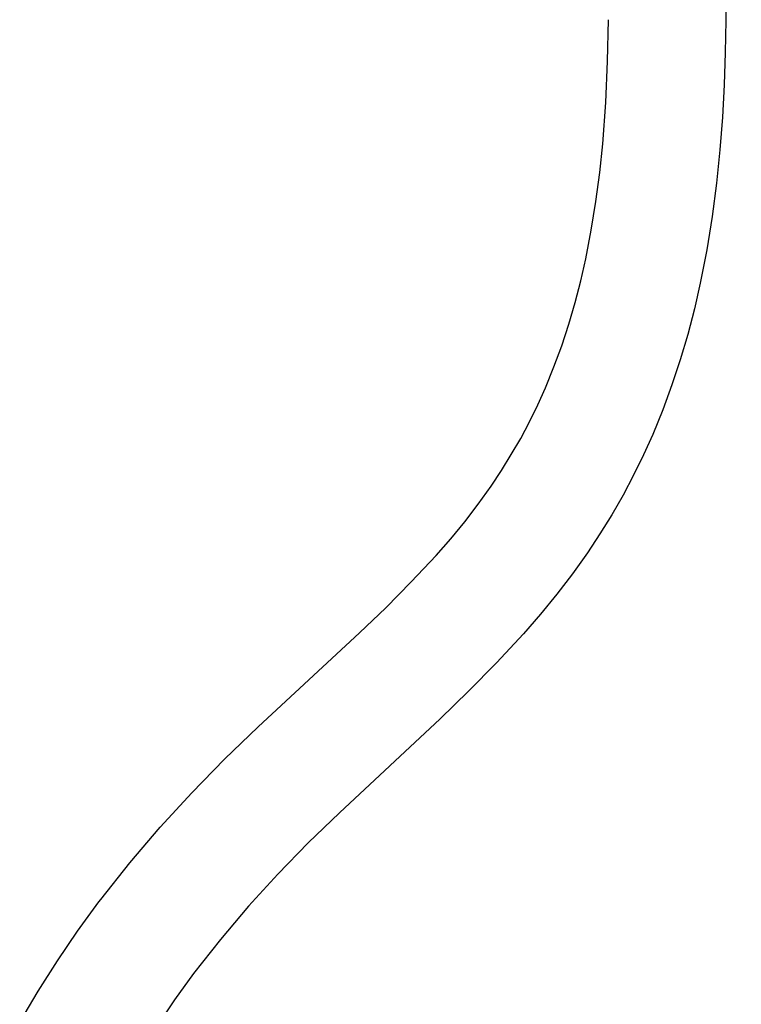
# Model space of a CAD drawing. Units: millimetres. Extents: x -319 to 443, y -983 to 963.
# Drawn here: x -195 to -75, y -745 to -582 of the extents above; entities that cross this region are included whole.
import ezdxf

# ---------------------------------------------------------------- set-up
doc = ezdxf.new("R2010")
doc.units = ezdxf.units.MM
doc.header["$MEASUREMENT"] = 0
doc.layers.add('Default', color=7, linetype='Continuous', true_color=0x000000)

msp = doc.modelspace()

# ---------------------------------------------------------------- linework, layer by layer
at = {"layer": 'Default', "color": 7, "true_color": 0xffffff}
for p, q in [((-75.02, -198.48), (-77.6, -582.07)), ((-97.17, -588.81), (-97.05, -581.95)), ((-77.6, -582.07), (-77.68, -587.39)), ((-77.68, -587.39), (-77.87, -592.75)), ((-97.48, -595.66), (-97.17, -588.81)), ((-77.87, -592.75), (-78.16, -598.13)), ((-97.98, -602.51), (-97.48, -595.66)), ((-78.16, -598.13), (-78.58, -603.52)), ((-98.47, -607.3), (-97.98, -602.51)), ((-78.58, -603.52), (-79.14, -609.03)), ((-99.1, -612.08), (-98.47, -607.3)), ((-79.14, -609.03), (-79.86, -614.56)), ((-99.88, -616.84), (-99.1, -612.08)), ((-79.86, -614.56), (-80.75, -620.1)), ((-100.79, -621.57), (-99.88, -616.84)), ((-80.75, -620.1), (-81.83, -625.62)), ((-101.61, -625.23), (-100.79, -621.57)), ((-102.54, -628.85), (-101.61, -625.23)), ((-81.83, -625.62), (-82.79, -629.9)), ((-103.6, -632.44), (-102.54, -628.85)), ((-82.79, -629.9), (-83.89, -634.14)), ((-104.77, -636), (-103.6, -632.44)), ((-83.89, -634.14), (-85.13, -638.35)), ((-106.06, -639.51), (-104.77, -636)), ((-107.47, -642.98), (-106.06, -639.51)), ((-85.13, -638.35), (-86.51, -642.51)), ((-108.75, -645.82), (-107.47, -642.98)), ((-86.51, -642.51), (-88.03, -646.63)), ((-110.12, -648.61), (-108.75, -645.82)), ((-88.03, -646.63), (-89.68, -650.69)), ((-111.58, -651.36), (-110.12, -648.61)), ((-89.68, -650.69), (-91.21, -654.1)), ((-113.13, -654.05), (-111.58, -651.36)), ((-114.77, -656.7), (-113.13, -654.05)), ((-91.21, -654.1), (-92.86, -657.46)), ((-116.49, -659.29), (-114.77, -656.7)), ((-92.86, -657.46), (-94.61, -660.77)), ((-118.63, -662.27), (-116.49, -659.29)), ((-94.61, -660.77), (-96.47, -664.01)), ((-120.86, -665.17), (-118.63, -662.27)), ((-96.47, -664.01), (-98.44, -667.2)), ((-123.18, -668.01), (-120.86, -665.17)), ((-98.44, -667.2), (-100.51, -670.32)), ((-125.6, -670.77), (-123.18, -668.01)), ((-129.71, -675.16), (-125.6, -670.77)), ((-100.51, -670.32), (-103, -673.8)), ((-103, -673.8), (-105.6, -677.21)), ((-133.95, -679.44), (-129.71, -675.16)), ((-105.6, -677.21), (-108.3, -680.53)), ((-138.3, -683.6), (-133.95, -679.44)), ((-108.3, -680.53), (-111.12, -683.77)), ((-155.09, -699.19), (-138.3, -683.6)), ((-111.12, -683.77), (-115.59, -688.58)), ((-115.59, -688.58), (-120.2, -693.27)), ((-120.2, -693.27), (-124.93, -697.83)), ((-124.93, -697.83), (-141.62, -713.42)), ((-160.68, -704.55), (-155.09, -699.19)), ((-166.09, -710.1), (-160.68, -704.55)), ((-171.32, -715.83), (-166.09, -710.1)), ((-141.62, -713.42), (-146.81, -718.42)), ((-176.34, -721.73), (-171.32, -715.83)), ((-146.81, -718.42), (-151.83, -723.59)), ((-181.17, -727.79), (-176.34, -721.73)), ((-151.83, -723.59), (-156.66, -728.93)), ((-181.49, -728.22), (-181.17, -727.79)), ((-184.99, -733.05), (-181.49, -728.22)), ((-156.66, -728.93), (-161.32, -734.43)), ((-188.35, -737.99), (-184.99, -733.05)), ((-161.32, -734.43), (-165.78, -740.08)), ((-191.55, -743.03), (-188.35, -737.99)), ((-165.78, -740.08), (-168.92, -744.44)), ((-194.6, -748.16), (-191.55, -743.03)), ((-168.92, -744.44), (-171.93, -748.89))]:
    msp.add_line(p, q, dxfattribs=at)

doc.saveas('drawing.dxf')
